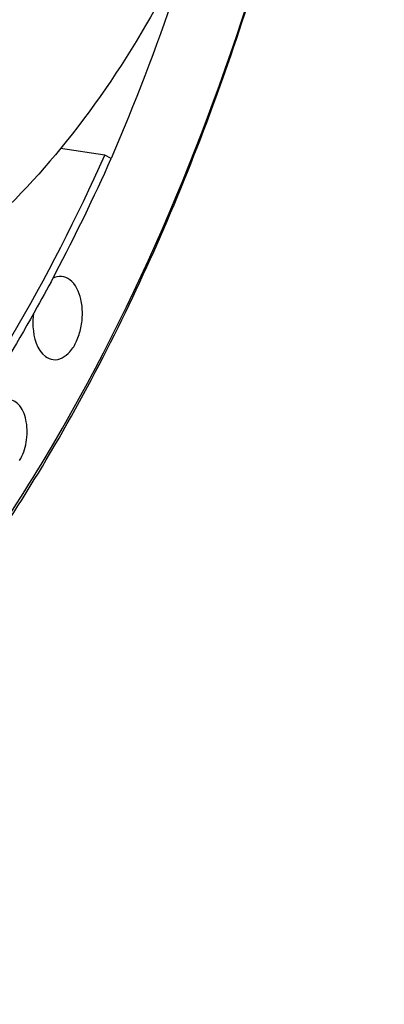
# Model space of a CAD drawing. Units: millimetres. Extents: x 0 to 594, y 0 to 420.
# Drawn here: x 228 to 234, y 40 to 56 of the extents above; entities that cross this region are included whole.
import ezdxf

# ---------------------------------------------------------------- set-up
doc = ezdxf.new("R2010")
doc.units = ezdxf.units.MM
doc.header["$LTSCALE"] = 32.67
doc.layers.get('0').update_dxf_attribs({"linetype": 'CONTINUOUS'})
doc.layers.add('AXES', color=7, linetype='CONTINUOUS')
doc.layers.add('SOLIDES', color=7, linetype='CONTINUOUS')

msp = doc.modelspace()

# ---------------------------------------------------------------- linework, layer by layer
at = {"color": 7, "linetype": 'CONTINUOUS'}
for points, knots in [([(217.23446, 39.519503), (219.385746, 39.987336), (222.561551, 41.805088), (225.938526, 45.336707), (228.32982, 48.810772), (230.356461, 52.861899), (232.534126, 58.956247), (234.004038, 67.1469), (233.768184, 76.867896), (231.871567, 84.391621), (229.310677, 89.363365), (227.061417, 92.282968), (224.468298, 94.44029), (222.499775, 95.32972), (221.515068, 95.602062)], [0, 0, 0, 0, 0.098521561, 0.155808561, 0.218591396, 0.286325517, 0.358011487, 0.507638993, 0.655665467, 0.79045903, 0.850444291, 0.904888286, 0.954279402, 1, 1, 1, 1]), ([(225.017645, 83.346406), (225.613477, 83.284761), (226.827892, 82.955277), (228.477427, 81.903702), (229.927958, 80.350263), (231.14204, 78.356529), (232.08934, 75.988342), (232.979266, 72.34985), (233.245658, 67.409709), (232.33051, 61.57929), (230.575754, 57.11172), (228.624828, 54.186768), (227.025304, 52.48964), (225.287894, 51.272653), (224.020668, 50.800517), (223.398891, 50.673151)], [0, 0, 0, 0, 0.045069775, 0.092874192, 0.145399149, 0.203606105, 0.267541191, 0.336556938, 0.484718894, 0.636199285, 0.777795815, 0.841659443, 0.899790616, 0.952245974, 1, 1, 1, 1])]:
    msp.add_open_spline(points, degree=3, knots=knots, dxfattribs=at)
at = {"layer": 'AXES', "color": 7, "linetype": 'CONTINUOUS'}
msp.add_line((229.175413, 53.93399), (228.424664, 54.048385), dxfattribs=at)
for points, knots in [([(217.207058, 39.667619), (218.239584, 39.879124), (220.342169, 40.650606), (223.238736, 42.631101), (225.919213, 45.391922), (229.216125, 50.157965), (232.255545, 57.479255), (233.995231, 67.131699), (233.75629, 76.83946), (231.851131, 84.343405), (229.280106, 89.29103), (227.0237, 92.186998), (224.4236, 94.315265), (222.452767, 95.179585), (221.468419, 95.438922)], [0, 0, 0, 0, 0.047280156, 0.099032704, 0.156212081, 0.218927153, 0.358087779, 0.507840925, 0.65599051, 0.790778475, 0.850698172, 0.905044794, 0.954336076, 1, 1, 1, 1]), ([(230.689134, 57.694771), (230.587351, 57.365849), (230.170093, 56.076244), (229.685911, 54.808084), (229.285206, 53.879788)], [0, 0, 0, 0, 0.254028964, 1, 1, 1, 1]), ([(221.311778, 44.01931), (222.977808, 45.0558), (226.104009, 48.097573), (228.236969, 51.833422), (229.175413, 53.93399)], [0, 0, 0, 0, 0.460292144, 1, 1, 1, 1]), ([(228.299222, 50.464648), (228.403652, 50.451747), (228.582484, 50.563076), (228.708242, 50.782322), (228.781005, 51.006254), (228.805256, 51.249174), (228.777528, 51.535424), (228.685855, 51.745243), (228.584232, 51.82212)], [0, 0, 0, 0, 0.193099408, 0.322488047, 0.468358231, 0.620267028, 0.766156937, 1, 1, 1, 1]), ([(227.967097, 51.249578), (227.957126, 51.175041), (227.946145, 50.922474), (228.023961, 50.62923), (228.169475, 50.519151)], [0, 0, 0, 0, 0.291860442, 1, 1, 1, 1]), ([(227.730855, 48.751061), (227.788794, 48.84478), (227.862844, 49.064687), (227.86474, 49.390894), (227.777418, 49.671264), (227.619976, 49.783024), (227.547802, 49.787348)], [0, 0, 0, 0, 0.278905044, 0.570412049, 0.81697832, 1, 1, 1, 1])]:
    msp.add_open_spline(points, degree=3, knots=knots, dxfattribs=at)
for points in [[(228.445265, 51.877583), (228.392183, 51.88208), (228.336245, 51.867328), (228.289521, 51.84174)], [(228.584232, 51.82212), (228.544456, 51.85221), (228.494962, 51.873372), (228.445265, 51.877583)], [(228.169475, 50.519151), (228.206886, 50.49085), (228.252666, 50.470399), (228.299222, 50.464648)]]:
    msp.add_open_spline(points, degree=3, dxfattribs=at)
at = {"layer": 'SOLIDES', "color": 7, "linetype": 'CONTINUOUS'}
msp.add_line((229.286721, 53.879925), (229.175413, 53.93399), dxfattribs=at)
msp.add_arc((199.668606, 67.045447), 32.4124, 332.2050016, 336.0344177, dxfattribs=at)
msp.add_open_spline([(228.341318, 51.931239), (228.240012, 51.739442), (227.834097, 50.99037), (227.395704, 50.258788), (227.049843, 49.726167)], degree=3, knots=[0, 0, 0, 0, 0.254595578, 1, 1, 1, 1], dxfattribs=at)

doc.saveas('drawing.dxf')
